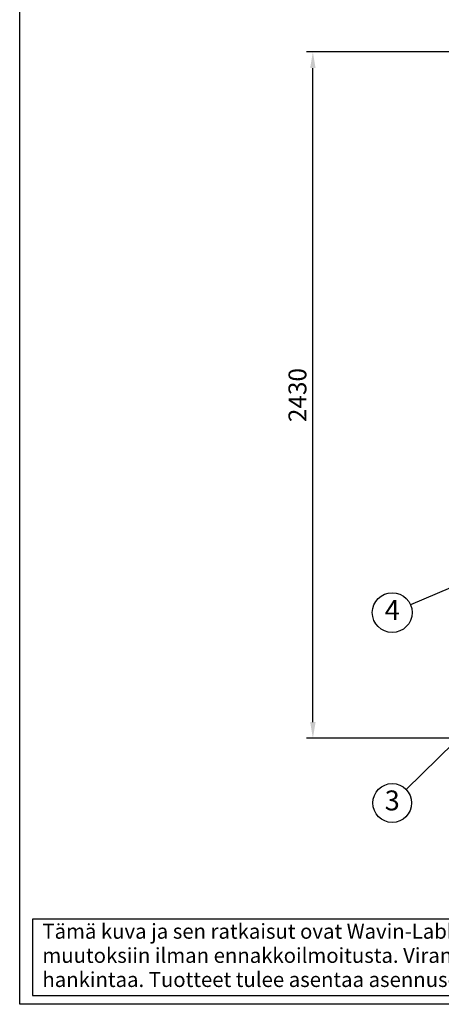
# Model space of a CAD drawing. Units: millimetres. Extents: x 0 to 9861, y 0 to 6974.
# Drawn here: x 0 to 1492, y 2 to 3488 of the extents above; entities that cross this region are included whole.
import ezdxf
from ezdxf.enums import TextEntityAlignment as Align

# ---------------------------------------------------------------- set-up
doc = ezdxf.new("R2010")
doc.units = ezdxf.units.MM
doc.header["$LTSCALE"] = 141
doc.layers.add('Mitat', color=1, linetype='Continuous')
doc.layers.add('Teksti', color=5, linetype='Continuous')
doc.styles.add('ROMANS', font='ROMANS.SHX')
doc.styles.get("Standard").update_dxf_attribs({"font": 'arial.ttf'})
doc.dimstyles.get("Standard").update_dxf_attribs({"dimtxt": 0.18, "dimasz": 0.18, "dimexe": 0.18, "dimexo": 0.0625, "dimgap": 0.09, "dimtad": 0, "dimtih": 1, "dimtoh": 1, "dimdec": 4, "dimzin": 0, "dimdsep": 46, "dimtxsty": 'Standard', "dimcen": 0.09, "dimadec": 0, "dimazin": 0, "dimtfac": 1, "dimtdec": 4, "dimtofl": 0, "dimtmove": 1, "dimatfit": 3, "dimfxl": 0, "dimtolj": 1, "dimtzin": 0, "dimarcsym": 0})

# ---------------------------------------------------------------- blocks, each defined once
blk = doc.blocks.new('OTSIKK-S')
at = {"layer": 'Teksti'}
for p, q in [((-257.61, 12.84), (-418.05, 12.84)), ((-418.05, 12.84), (-418.05, 1.35)), ((-418.05, 1.35), (-257.61, 1.35))]:
    blk.add_line(p, q, dxfattribs=at)
at = {"layer": 'Teksti', "style": 'ROMANS'}
for s, p in [('Tämä kuva ja sen ratkaisut ovat Wavin-Labko Oy:n omaisuutta. Pidätämme oikeudet', (-416.58, 9.89)), ('muutoksiin ilman ennakkoilmoitusta. Viranomaisvaatimukset tulee selvittää ennen tuotteen', (-416.58, 6.25)), ('hankintaa. Tuotteet tulee asentaa asennusohjeen mukaisesti.', (-416.58, 2.61))]:
    blk.add_text(s, height=2.25, dxfattribs=at).set_placement(p)
for tag, p in [('TILAUSNRO', (-200.58, 40.01)), ('SISALTO', (-166.75, 40.01)), ('LAJI', (-48.33, 40.01)), ('TA', (-166.75, 27.6)), ('HY', (-132.91, 27.6)), ('PIIRNO', (-99.08, 27.6)), ('SIVU', (-61.76, 27.6)), ('SIVUJA', (-55.39, 27.6)), ('PÄIV', (-48.33, 27.6)), ('MK', (-22.95, 27.6)), ('ASIA', (-99.08, 15.2)), ('OSO', (-99.08, 9.56)), ('TMPAI', (-99.08, 3.92))]:
    blk.add_attdef(tag, p, '', height=2.82, dxfattribs=at)
for tag, p in [('TP', (-137.75, 27.6)), ('HP', (-103.92, 27.6))]:
    blk.add_attdef(tag, text='', height=2.82, dxfattribs=at).set_placement(p, align=Align.RIGHT)
blk = doc.blocks.new('*D12')
at = {"layer": 'Defpoints', "color": 0}
for p in [(1037.3, 3374), (3009, 3374), (3009, 944)]:
    blk.add_point(p, dxfattribs=at)
at = {"layer": 'Mitat', "color": 0, "lineweight": -2}
for p, q in [((2986, 3374), (1014.3, 3374)), ((1037.3, 1001.5), (1037.3, 3316.5)), ((2986, 944), (1014.3, 944))]:
    blk.add_line(p, q, dxfattribs=at)
at = {"layer": 'Mitat', "color": 0}
for points in [[(1027.7, 3316.5), (1046.9, 3316.5), (1037.3, 3374)], [(1027.7, 1001.5), (1046.9, 1001.5), (1037.3, 944)]]:
    blk.add_solid(points, dxfattribs=at)
at = {"layer": 'Mitat', "color": 0, "insert": (951.1, 2159), "char_height": 63.25, "attachment_point": 2, "rotation": 90, "style": 'ROMANS'}
blk.add_mtext('\\A1;2430', dxfattribs=at)

msp = doc.modelspace()

# ---------------------------------------------------------------- linework, layer by layer
at = {"layer": 'Teksti'}
for points in [[(0, 2.4), (0, 6973.5), (9858.2, 6973.5), (9858.2, 2.4), (0, 2.4)], [(1940.6, 1654), (1382.9, 1416.5)], [(2104.2, 1485.5), (1367.2, 763.1)]]:
    msp.add_lwpolyline(points, dxfattribs=at)
for centre, radius in [((1318.1, 1389), 70.4), ((1318.1, 715), 68.7)]:
    msp.add_circle(centre, radius, dxfattribs=at)

# ---------------------------------------------------------------- block references
at = {"layer": 'Teksti', "xscale": 23.47189513716893, "yscale": 23.47189513716893, "zscale": 23.47189513716893}
msp.add_blockref('OTSIKK-S', (9858.2, 2.4), dxfattribs=at)

# ---------------------------------------------------------------- texts
at = {"layer": 'Teksti', "char_height": 70.4, "attachment_point": 5, "style": 'ROMANS'}
for s, insert in [('4', (1318.1, 1389)), ('3', (1318.1, 715))]:
    msp.add_mtext(s, dxfattribs=dict(at, insert=insert))

# ---------------------------------------------------------------- dimensions: what is measured, and where the dimension line sits
at = {"layer": 'Mitat'}
dim = msp.add_linear_dim(base=(1037.3, 3374), p1=(3009, 944), p2=(3009, 3374), angle=90, dimstyle='Standard', override={"dimscale": 23, "dimtxt": 2.75, "dimasz": 2.5, "dimexe": 1, "dimexo": 1, "dimgap": 1, "dimtad": 1, "dimtih": 0, "dimdec": 0, "dimtxsty": 'ROMANS', "dimtdec": 0}, dxfattribs=at)
dim.commit()
dim.dimension.update_dxf_attribs({"geometry": '*D12', "text_midpoint": (1037.3, 2159), "dimtype": 160})

doc.saveas('drawing.dxf')
